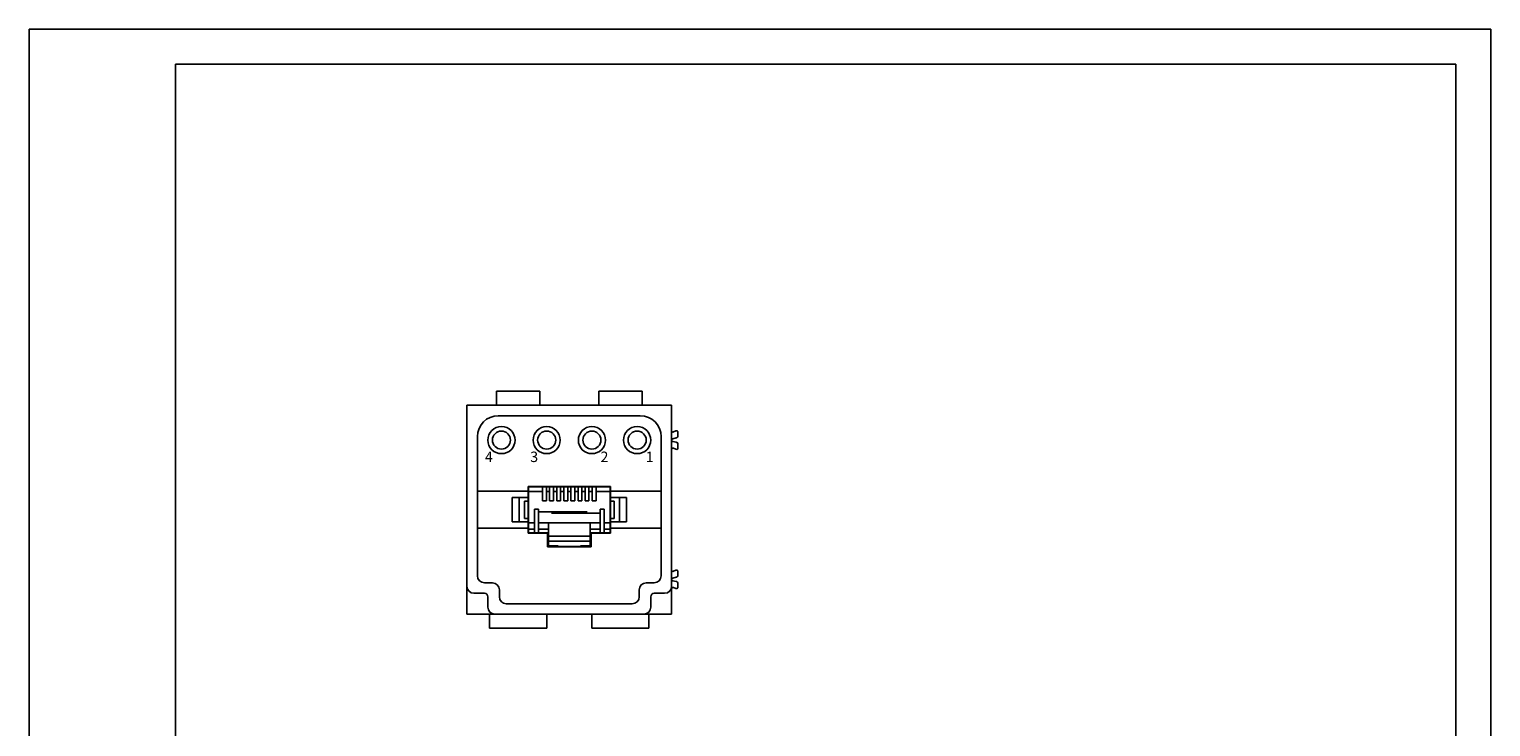
# Model space of a CAD drawing. Units: millimetres. Extents: x 0 to 210, y 0 to 297.
import ezdxf

# ---------------------------------------------------------------- set-up
doc = ezdxf.new("R2010")
doc.units = ezdxf.units.MM
doc.linetypes.add('DASHED', pattern=[15, 7, -8])
doc.layers.add('1', color=7, linetype='Continuous')
doc.styles.add('CONVERTER_11', font='simplex.shx', dxfattribs={"width": 0.95})

msp = doc.modelspace()

# ---------------------------------------------------------------- linework, layer by layer
at = {"color": 7, "linetype": 'Continuous'}
for p, q in [((67.65000000000012, 245.0105516132645), (67.15000000000012, 245.0105516132645)), ((67.15000000000012, 245.0105516132645), (67.15000000000012, 243.0105516132646)), ((72.85000000000016, 245.0105516132645), (67.65000000000012, 245.0105516132645)), ((73.35000000000016, 245.0105516132645), (72.85000000000016, 245.0105516132645)), ((73.35000000000016, 245.0105516132645), (73.35000000000016, 243.0105516132646)), ((82.35000000000016, 245.0105516132646), (81.85000000000016, 245.0105516132646)), ((81.85000000000016, 245.0105516132646), (81.85000000000016, 243.0105516132647)), ((87.55000000000021, 245.0105516132645), (82.35000000000016, 245.0105516132646)), ((88.05000000000021, 245.0105516132645), (87.55000000000021, 245.0105516132645)), ((88.05000000000021, 245.0105516132645), (88.05000000000021, 243.0105516132645)), ((62.90000000000012, 243.0105516132645), (62.90000000000012, 217.0105516132647)), ((62.90000000000012, 243.0105516132645), (67.15000000000012, 243.0105516132646)), ((67.15000000000012, 243.0105516132646), (73.35000000000016, 243.0105516132646)), ((87.80000000000015, 241.5105516132647), (67.40000000000012, 241.5105516132642)), ((73.35000000000016, 243.0105516132646), (81.85000000000016, 243.0105516132647)), ((81.85000000000016, 243.0105516132647), (88.05000000000021, 243.0105516132645)), ((88.05000000000021, 243.0105516132645), (92.3000000000001, 243.0105516132647)), ((92.3000000000001, 243.0105516132647), (92.3000000000001, 239.3548118363486)), ((64.40000000000012, 238.5105516132642), (64.40000000000012, 230.6605516132649)), ((90.80000000000015, 238.5105516132647), (90.80000000000021, 230.6605516132648)), ((92.3000000000001, 239.3548118363486), (92.3000000000001, 238.0105516132646)), ((92.3000000000001, 238.0105516132646), (92.3000000000001, 236.6662913901806)), ((92.45671207721247, 238.2058108146886), (92.93205080756897, 238.3111908741561)), ((92.93205080756897, 237.7099123523731), (92.45671207721247, 237.8152924118406)), ((92.91547634765195, 239.3278760552485), (92.58452365234822, 239.1735502789413)), ((93.04328792278775, 238.3358515488879), (92.93205080756897, 238.3111908741561)), ((92.93205080756897, 237.7099123523731), (93.04328792278775, 237.6852516776413)), ((93.20000000000013, 238.5311107503119), (93.20000000000013, 239.1466144978411)), ((93.20000000000007, 236.8744887286881), (93.20000000000013, 237.4899924762173)), ((92.3000000000001, 236.6662913901806), (92.3000000000001, 219.3548118363486)), ((92.58452365234822, 236.847552947588), (92.91547634765195, 236.6932271712808)), ((83.50000000000014, 231.3605516132649), (71.70000000000013, 231.3605516132649)), ((71.70000000000013, 230.6605516132648), (71.70000000000013, 231.3605516132649)), ((83.50000000000014, 230.6605516132648), (83.50000000000014, 231.3605516132649)), ((64.40000000000012, 230.6605516132649), (71.70000000000013, 230.6605516132648)), ((64.40000000000012, 230.6605516132649), (64.40000000000012, 225.3605516132649)), ((70.40000000000012, 229.7605516132648), (69.40000000000012, 229.7605516132648)), ((69.40000000000012, 226.2605516132648), (69.40000000000012, 229.7605516132648)), ((70.40000000000012, 229.7605516132648), (71.70000000000013, 229.7605516132648)), ((70.40000000000012, 229.7605516132648), (70.40000000000012, 226.2605516132648)), ((71.70000000000013, 229.2605516132648), (71.1710190578747, 229.2605516132648)), ((71.1710190578747, 226.7605516132648), (71.1710190578747, 229.2605516132648)), ((71.70000000000013, 230.6605516132648), (71.70000000000013, 229.7605516132648)), ((71.70000000000013, 229.7605516132648), (71.70000000000013, 229.2605516132648)), ((71.75000000000009, 229.7605516132648), (71.70000000000013, 229.7605516132648)), ((71.70000000000013, 229.2605516132648), (71.70000000000007, 226.7605516132648)), ((83.45000000000007, 229.7605516132648), (83.50000000000014, 229.7605516132648)), ((83.50000000000014, 230.6605516132648), (90.80000000000021, 230.6605516132648)), ((83.50000000000014, 229.7605516132648), (83.50000000000014, 230.6605516132648)), ((83.50000000000014, 229.7605516132648), (84.8000000000001, 229.7605516132648)), ((83.50000000000014, 229.2605516132648), (83.50000000000014, 229.7605516132648)), ((83.50000000000014, 229.2605516132648), (83.50000000000014, 226.7605516132648)), ((84.02898094212551, 229.2605516132648), (83.50000000000014, 229.2605516132648)), ((84.02898094212551, 229.2605516132648), (84.02898094212551, 226.7605516132648)), ((84.8000000000001, 226.2605516132648), (84.8000000000001, 229.7605516132648)), ((84.8000000000001, 229.7605516132648), (85.8000000000001, 229.7605516132648)), ((85.8000000000001, 229.7605516132648), (85.8000000000001, 226.2605516132648)), ((90.80000000000021, 230.6605516132648), (90.80000000000021, 225.3605516132648)), ((64.40000000000012, 225.3605516132649), (64.40000000000012, 218.5105516132647)), ((71.70000000000007, 225.3605516132648), (64.40000000000012, 225.3605516132649)), ((70.40000000000012, 226.2605516132648), (69.40000000000012, 226.2605516132648)), ((70.40000000000012, 226.2605516132648), (71.70000000000007, 226.2605516132648)), ((71.70000000000007, 226.7605516132648), (71.1710190578747, 226.7605516132648)), ((71.70000000000007, 226.7605516132648), (71.70000000000007, 226.2605516132648)), ((71.75000000000009, 226.2605516132648), (71.70000000000007, 226.2605516132648)), ((71.70000000000007, 226.2605516132648), (71.70000000000007, 225.3605516132648)), ((71.70000000000007, 224.6605516132648), (71.70000000000007, 225.3605516132648)), ((83.45000000000007, 226.2605516132648), (83.50000000000014, 226.2605516132648)), ((84.02898094212551, 226.7605516132648), (83.50000000000014, 226.7605516132648)), ((83.50000000000014, 226.2605516132648), (83.50000000000014, 226.7605516132648)), ((83.50000000000014, 225.3605516132648), (83.50000000000014, 226.2605516132648)), ((83.50000000000014, 226.2605516132648), (84.8000000000001, 226.2605516132648)), ((90.80000000000021, 225.3605516132648), (83.50000000000014, 225.3605516132648)), ((83.50000000000014, 224.6605516132648), (83.50000000000014, 225.3605516132648)), ((84.8000000000001, 226.2605516132648), (85.8000000000001, 226.2605516132648)), ((90.80000000000021, 225.3605516132648), (90.80000000000021, 218.5105516132647)), ((71.70000000000007, 224.6605516132648), (74.45000000000007, 224.6605516132648)), ((74.45000000000007, 222.6605516132648), (74.45000000000007, 224.6605516132648)), ((74.45000000000007, 222.6605516132648), (80.75000000000014, 222.6605516132648)), ((80.75000000000014, 222.6605516132648), (80.75000000000014, 224.6605516132648)), ((80.75000000000014, 224.6605516132648), (83.50000000000014, 224.6605516132648)), ((92.3000000000001, 219.3548118363486), (92.3000000000001, 218.0105516132646)), ((92.91547634765195, 219.3278760552485), (92.58452365234822, 219.1735502789413)), ((93.20000000000007, 218.5311107503119), (93.20000000000007, 219.1466144978411)), ((62.90000000000012, 213.0105516132645), (62.90000000000012, 217.0105516132647)), ((66.55000000000015, 217.5105516132647), (65.40000000000012, 217.5105516132647)), ((67.55000000000015, 215.5105516132647), (67.55000000000015, 216.5105516132647)), ((87.65000000000012, 216.5105516132647), (87.65000000000012, 215.5105516132647)), ((89.80000000000021, 217.5105516132647), (88.65000000000012, 217.5105516132647)), ((92.3000000000001, 218.0105516132646), (92.3000000000001, 217.0105516132647)), ((92.3000000000001, 217.0105516132647), (92.3000000000001, 216.6662913901806)), ((92.3000000000001, 216.6662913901806), (92.3000000000001, 213.0105516132647)), ((92.45671207721247, 218.2058108146886), (92.93205080756897, 218.3111908741561)), ((92.93205080756897, 217.7099123523731), (92.45671207721247, 217.8152924118406)), ((92.58452365234822, 216.847552947588), (92.91547634765195, 216.6932271712808)), ((93.0432879227877, 218.3358515488879), (92.93205080756897, 218.3111908741561)), ((92.93205080756897, 217.7099123523731), (93.0432879227877, 217.6852516776413)), ((93.20000000000007, 216.8744887286881), (93.20000000000007, 217.4899924762173)), ((65.40000000000006, 216.0105516132647), (63.90000000000012, 216.0105516132647)), ((65.90000000000006, 214.0105516132647), (65.90000000000006, 215.5105516132647)), ((68.55000000000015, 214.5105516132647), (86.65000000000012, 214.5105516132647)), ((89.3000000000001, 215.5105516132647), (89.30000000000004, 214.0105516132647)), ((91.3000000000001, 216.0105516132647), (89.8000000000001, 216.0105516132647)), ((66.15000000000012, 213.0105516132645), (62.90000000000012, 213.0105516132645)), ((66.15000000000012, 213.0105516132645), (66.15000000000012, 211.0105516132645)), ((66.90000000000006, 213.0105516132647), (66.15000000000012, 213.0105516132645)), ((66.90000000000006, 213.0105516132647), (74.35000000000016, 213.0105516132645)), ((74.35000000000016, 213.0105516132645), (74.35000000000016, 211.0105516132645)), ((74.35000000000016, 213.0105516132645), (80.85000000000016, 213.0105516132645)), ((80.85000000000016, 213.0105516132645), (80.85000000000016, 211.0105516132646)), ((80.85000000000016, 213.0105516132645), (88.30000000000004, 213.0105516132647)), ((89.05000000000021, 213.0105516132645), (88.30000000000004, 213.0105516132647)), ((89.05000000000021, 213.0105516132645), (89.05000000000021, 211.0105516132645)), ((92.3000000000001, 213.0105516132647), (89.05000000000021, 213.0105516132645)), ((66.65000000000012, 211.0105516132645), (66.15000000000012, 211.0105516132645)), ((66.65000000000012, 211.0105516132645), (73.85000000000016, 211.0105516132645)), ((74.35000000000016, 211.0105516132645), (73.85000000000016, 211.0105516132645)), ((81.35000000000016, 211.0105516132646), (80.85000000000016, 211.0105516132646)), ((81.35000000000016, 211.0105516132646), (88.55000000000021, 211.0105516132645)), ((89.05000000000021, 211.0105516132645), (88.55000000000021, 211.0105516132645))]:
    msp.add_line(p, q, dxfattribs=at)
at = {"color": 7, "linetype": 'DASHED'}
for p, q in [((71.75000000000009, 231.3105516132648), (71.75000000000009, 230.6105516132647)), ((73.75500000000008, 231.3105516132648), (71.75000000000009, 231.3105516132648)), ((74.10000000000005, 231.3105516132648), (73.75500000000008, 231.3105516132648)), ((73.75500000000008, 231.3105516132648), (73.75500000000008, 230.6105516132647)), ((74.10000000000005, 231.3605516132649), (74.10000000000005, 231.3105516132648)), ((74.30500000000009, 231.3105516132648), (74.10000000000005, 231.3105516132648)), ((74.30500000000009, 231.3105516132648), (74.30500000000009, 230.6105516132647)), ((74.77500000000012, 231.3105516132648), (74.30500000000009, 231.3105516132648)), ((74.77500000000012, 231.3105516132648), (74.77500000000012, 230.6105516132647)), ((75.32500000000007, 231.3105516132648), (74.77500000000012, 231.3105516132648)), ((75.32500000000007, 231.3105516132648), (75.32500000000007, 230.6105516132647)), ((75.50000000000009, 231.3105516132648), (75.32500000000007, 231.3105516132648)), ((75.50000000000009, 231.3605516132649), (75.50000000000009, 231.3105516132648)), ((75.7950000000001, 231.3105516132648), (75.50000000000009, 231.3105516132648)), ((75.7950000000001, 231.3105516132648), (75.7950000000001, 230.6105516132647)), ((76.34500000000006, 231.3105516132648), (75.7950000000001, 231.3105516132648)), ((76.34500000000006, 231.3105516132648), (76.34500000000006, 230.6105516132647)), ((76.81500000000008, 231.3105516132648), (76.34500000000006, 231.3105516132648)), ((76.81500000000008, 231.3105516132648), (76.81500000000008, 230.6105516132647)), ((77.3650000000001, 231.3105516132648), (76.81500000000008, 231.3105516132648)), ((77.3650000000001, 231.3105516132648), (77.3650000000001, 230.6105516132647)), ((77.83500000000006, 231.3105516132648), (77.3650000000001, 231.3105516132648)), ((78.38500000000008, 231.3105516132648), (77.83500000000006, 231.3105516132648)), ((77.83500000000006, 231.3105516132648), (77.83500000000006, 230.6105516132647)), ((78.85500000000005, 231.3105516132648), (78.38500000000008, 231.3105516132648)), ((78.38500000000008, 231.3105516132648), (78.38500000000008, 230.6105516132647)), ((79.40500000000011, 231.3105516132648), (78.85500000000005, 231.3105516132648)), ((78.85500000000005, 231.3105516132648), (78.85500000000005, 230.6105516132647)), ((79.70000000000007, 231.3105516132648), (79.40500000000011, 231.3105516132648)), ((79.40500000000011, 231.3105516132648), (79.40500000000011, 230.6105516132647)), ((79.70000000000007, 231.3605516132649), (79.70000000000007, 231.3105516132648)), ((79.87500000000014, 231.3105516132648), (79.70000000000007, 231.3105516132648)), ((80.4250000000001, 231.3105516132648), (79.87500000000014, 231.3105516132648)), ((79.87500000000014, 231.3105516132648), (79.87500000000014, 230.6105516132647)), ((80.89500000000012, 231.3105516132648), (80.4250000000001, 231.3105516132648)), ((80.4250000000001, 231.3105516132648), (80.4250000000001, 230.6105516132647)), ((81.10000000000005, 231.3105516132648), (80.89500000000012, 231.3105516132648)), ((80.89500000000012, 231.3105516132648), (80.89500000000012, 230.6105516132647)), ((81.10000000000005, 231.3605516132649), (81.10000000000005, 231.3105516132648)), ((81.44500000000008, 231.3105516132648), (81.10000000000005, 231.3105516132648)), ((83.45000000000007, 231.3105516132648), (81.44500000000008, 231.3105516132648)), ((81.44500000000008, 231.3105516132648), (81.44500000000008, 230.6105516132647)), ((83.45000000000007, 230.6105516132647), (83.45000000000007, 231.3105516132648)), ((71.75000000000009, 226.1105516132647), (71.75000000000009, 230.6105516132647)), ((71.75000000000009, 230.6105516132647), (73.75500000000008, 230.6105516132647)), ((73.75500000000008, 230.6105516132647), (73.75500000000008, 229.3105516132648)), ((73.75500000000008, 229.3105516132648), (74.30500000000009, 229.3105516132648)), ((74.30500000000009, 229.3105516132648), (74.30500000000009, 230.6105516132647)), ((74.30500000000009, 230.6105516132647), (74.77500000000012, 230.6105516132647)), ((74.77500000000012, 230.6105516132647), (74.77500000000012, 229.3105516132648)), ((74.77500000000012, 229.3105516132648), (75.32500000000007, 229.3105516132648)), ((75.32500000000007, 229.3105516132648), (75.32500000000007, 230.6105516132647)), ((75.32500000000007, 230.6105516132647), (75.7950000000001, 230.6105516132647)), ((75.7950000000001, 230.6105516132647), (75.7950000000001, 229.3105516132648)), ((75.7950000000001, 229.3105516132648), (76.34500000000006, 229.3105516132648)), ((76.34500000000006, 229.3105516132648), (76.34500000000006, 230.6105516132647)), ((76.34500000000006, 230.6105516132647), (76.81500000000008, 230.6105516132647)), ((76.81500000000008, 230.6105516132647), (76.81500000000008, 229.3105516132648)), ((76.81500000000008, 229.3105516132648), (77.3650000000001, 229.3105516132648)), ((77.3650000000001, 230.6105516132647), (77.83500000000006, 230.6105516132647)), ((77.3650000000001, 229.3105516132648), (77.3650000000001, 230.6105516132647)), ((77.83500000000006, 230.6105516132647), (77.83500000000006, 229.3105516132648)), ((77.83500000000006, 229.3105516132648), (78.38500000000008, 229.3105516132648)), ((78.38500000000008, 229.3105516132648), (78.38500000000008, 230.6105516132647)), ((78.38500000000008, 230.6105516132647), (78.85500000000005, 230.6105516132647)), ((78.85500000000005, 230.6105516132647), (78.85500000000005, 229.3105516132648)), ((78.85500000000005, 229.3105516132648), (79.40500000000011, 229.3105516132648)), ((79.40500000000011, 230.6105516132647), (79.87500000000014, 230.6105516132647)), ((79.40500000000011, 229.3105516132648), (79.40500000000011, 230.6105516132647)), ((79.87500000000014, 230.6105516132647), (79.87500000000014, 229.3105516132648)), ((79.87500000000014, 229.3105516132648), (80.4250000000001, 229.3105516132648)), ((80.4250000000001, 229.3105516132648), (80.4250000000001, 230.6105516132647)), ((80.4250000000001, 230.6105516132647), (80.89500000000012, 230.6105516132647)), ((80.89500000000012, 230.6105516132647), (80.89500000000012, 229.3105516132648)), ((80.89500000000012, 229.3105516132648), (81.44500000000008, 229.3105516132648)), ((81.44500000000008, 229.3105516132648), (81.44500000000008, 230.6105516132647)), ((81.44500000000008, 230.6105516132647), (83.45000000000007, 230.6105516132647)), ((83.45000000000007, 230.6105516132647), (83.45000000000007, 226.1105516132647)), ((73.15000000000012, 228.1105516132648), (72.60000000000005, 228.1105516132648)), ((72.60000000000005, 228.1105516132648), (72.60000000000005, 226.1105516132647)), ((73.15000000000006, 227.7105516132647), (73.15000000000012, 228.1105516132648)), ((73.15000000000012, 227.5105516132647), (73.15000000000006, 227.7105516132647)), ((73.15000000000006, 227.7105516132647), (82.0500000000001, 227.7105516132647)), ((73.15000000000012, 227.5105516132647), (73.15000000000012, 226.1105516132647)), ((82.0500000000001, 227.5105516132647), (73.15000000000012, 227.5105516132647)), ((82.0500000000001, 228.1105516132648), (82.0500000000001, 227.7105516132647)), ((82.60000000000005, 228.1105516132648), (82.0500000000001, 228.1105516132648)), ((82.0500000000001, 227.7105516132647), (82.0500000000001, 227.5105516132647)), ((82.0500000000001, 226.1105516132647), (82.0500000000001, 227.5105516132647)), ((82.60000000000005, 226.1105516132647), (82.60000000000005, 228.1105516132648)), ((71.75000000000009, 226.1105516132647), (72.60000000000005, 226.1105516132647)), ((71.75000000000009, 225.2105516132648), (71.75000000000009, 226.1105516132647)), ((71.75000000000009, 225.2105516132648), (71.75000000000009, 224.7105516132648)), ((72.60000000000005, 225.2105516132648), (71.75000000000009, 225.2105516132648)), ((72.60000000000005, 224.7105516132648), (71.75000000000009, 224.7105516132648)), ((72.60000000000005, 226.1105516132647), (72.60000000000005, 225.2105516132648)), ((72.60000000000005, 224.7105516132648), (72.60000000000005, 225.2105516132648)), ((73.15000000000012, 224.7105516132648), (72.60000000000005, 224.7105516132648)), ((73.15000000000012, 225.2105516132648), (73.15000000000012, 226.1105516132647)), ((73.15000000000012, 226.1105516132647), (74.60000000000005, 226.1105516132647)), ((73.15000000000012, 224.7105516132648), (73.15000000000012, 225.2105516132648)), ((74.60000000000005, 225.2105516132648), (73.15000000000012, 225.2105516132648)), ((73.60000000000005, 224.7105516132648), (73.15000000000012, 224.7105516132648)), ((73.60000000000005, 224.6605516132648), (73.60000000000005, 224.7105516132648)), ((74.60000000000005, 224.7105516132648), (73.60000000000005, 224.7105516132648)), ((74.60000000000005, 226.1105516132647), (80.60000000000005, 226.1105516132647)), ((74.60000000000005, 225.2105516132648), (74.60000000000005, 226.1105516132647)), ((74.60000000000005, 224.7105516132648), (74.60000000000005, 225.2105516132648)), ((74.60000000000005, 224.2105516132648), (74.60000000000005, 224.7105516132648)), ((80.60000000000005, 226.1105516132647), (82.0500000000001, 226.1105516132647)), ((80.60000000000005, 226.1105516132647), (80.60000000000005, 225.2105516132648)), ((80.60000000000005, 225.2105516132648), (80.60000000000005, 224.7105516132648)), ((82.0500000000001, 225.2105516132648), (80.60000000000005, 225.2105516132648)), ((80.60000000000005, 224.7105516132648), (80.60000000000005, 224.2105516132648)), ((81.60000000000005, 224.7105516132648), (80.60000000000005, 224.7105516132648)), ((81.60000000000005, 224.6605516132648), (81.60000000000005, 224.7105516132648)), ((82.0500000000001, 224.7105516132648), (81.60000000000005, 224.7105516132648)), ((82.0500000000001, 226.1105516132647), (82.0500000000001, 225.2105516132648)), ((82.0500000000001, 224.7105516132648), (82.0500000000001, 225.2105516132648)), ((82.60000000000005, 224.7105516132648), (82.0500000000001, 224.7105516132648)), ((82.60000000000005, 225.2105516132648), (82.60000000000005, 226.1105516132647)), ((82.60000000000005, 226.1105516132647), (83.45000000000007, 226.1105516132647)), ((82.60000000000005, 224.7105516132648), (82.60000000000005, 225.2105516132648)), ((83.45000000000007, 225.2105516132648), (82.60000000000005, 225.2105516132648)), ((83.45000000000007, 224.7105516132648), (82.60000000000005, 224.7105516132648)), ((83.45000000000007, 226.1105516132647), (83.45000000000007, 225.2105516132648)), ((83.45000000000007, 224.7105516132648), (83.45000000000007, 225.2105516132648)), ((74.45000000000007, 224.1105516132647), (74.60000000000005, 224.1105516132647)), ((74.60000000000005, 224.2105516132648), (80.60000000000005, 224.2105516132648)), ((74.60000000000005, 224.2105516132648), (74.60000000000005, 223.5105516132647)), ((74.60000000000005, 223.5105516132647), (80.60000000000005, 223.5105516132647)), ((74.60000000000005, 223.5105516132647), (74.60000000000005, 222.8105516132648)), ((76.00000000000009, 222.8105516132648), (74.60000000000005, 222.8105516132648)), ((76.00000000000009, 222.8105516132648), (76.00000000000009, 222.7105516132648)), ((76.00000000000009, 222.7105516132648), (79.20000000000007, 222.7105516132648)), ((76.00000000000009, 222.7105516132648), (76.00000000000009, 222.6605516132648)), ((79.20000000000007, 222.8105516132648), (80.60000000000005, 222.8105516132648)), ((79.20000000000007, 222.8105516132648), (79.20000000000007, 222.7105516132648)), ((79.20000000000007, 222.7105516132648), (79.20000000000007, 222.6605516132648)), ((80.60000000000005, 224.2105516132648), (80.60000000000005, 223.5105516132647)), ((80.75000000000014, 224.1105516132647), (80.60000000000005, 224.1105516132647)), ((80.60000000000005, 223.5105516132647), (80.60000000000005, 222.8105516132648))]:
    msp.add_line(p, q, dxfattribs=at)
at = {"color": 7, "linetype": 'Continuous'}
for centre, radius in [((67.85000000000011, 238.0105516132647), 1.950000000000017), ((74.35000000000005, 238.0105516132647), 1.950000000000017), ((80.85000000000011, 238.0105516132647), 1.949999999999903), ((87.35000000000005, 238.0105516132647), 1.949999999999903), ((67.85000000000011, 238.0105516132647), 1.300000000000011), ((74.35000000000005, 238.0105516132647), 1.300000000000011), ((80.85000000000011, 238.0105516132647), 1.300000000000011), ((87.35000000000005, 238.0105516132647), 1.300000000000011)]:
    msp.add_circle(centre, radius, dxfattribs=at)
for centre, radius, start, end in [((67.40000000000012, 238.5105516132642), 3, 90, 180), ((87.80000000000015, 238.5105516132647), 3, 0, 90), ((92.50000000000009, 239.3548118363486), 0.1999999999999886, 180, 295.0000000000021), ((92.50000000000009, 238.0105516132646), 0.2000000000000055, 102.4999999999974, 180), ((92.50000000000009, 238.0105516132646), 0.1999999999999886, 180, 257.5000000000026), ((93.00000000000009, 239.1466144978411), 0.2000000000000526, 46.66077701319458, 114.9999999999918), ((93.00000000000009, 238.5311107503119), 0.2000000000000455, 282.5000000000115, 0), ((93.00000000000009, 237.4899924762173), 0.2000000000000455, 0, 77.49999999998671), ((93.00000000000009, 239.1466144978411), 0.2000000000000455, 0, 46.66077701319458), ((92.50000000000009, 236.6662913901806), 0.2000000000000851, 65.00000000001167, 180), ((93.00000000000009, 236.8744887286881), 0.1999999999999821, 244.9999999999979, 313.3392229868222), ((93.00000000000009, 236.8744887286881), 0.1999999999999905, 313.3392229868222, 0), ((65.40000000000012, 218.5105516132647), 1, 180, 270), ((89.80000000000021, 218.5105516132647), 1, 270, 0), ((92.50000000000009, 219.3548118363486), 0.1999999999999886, 180, 295.0000000000021), ((93.00000000000009, 219.1466144978411), 0.2000000000000136, 46.66077701320642, 114.9999999999918), ((93.00000000000009, 218.5311107503119), 0.2000000000000332, 282.4999999999956, 0), ((93.00000000000009, 219.1466144978411), 0.1999999999999886, 0, 46.66077701320642), ((63.90000000000012, 217.0105516132647), 1, 180, 270), ((66.55000000000015, 216.5105516132647), 1, 0, 90), ((88.65000000000012, 216.5105516132647), 1, 90, 180), ((91.3000000000001, 217.0105516132647), 1, 270, 0), ((92.50000000000009, 218.0105516132646), 0.2000000000000055, 102.4999999999974, 180), ((92.50000000000009, 218.0105516132646), 0.1999999999999886, 180, 257.5000000000026), ((92.50000000000009, 216.6662913901806), 0.2000000000000851, 65.00000000001167, 180), ((93.00000000000009, 216.8744887286881), 0.1999999999999821, 244.9999999999979, 313.3392229868103), ((93.00000000000009, 217.4899924762173), 0.1999999999999886, 0, 77.50000000000263), ((93.00000000000009, 216.8744887286881), 0.1999999999999515, 313.3392229868103, 0), ((65.40000000000006, 215.5105516132647), 0.5, 0, 90), ((68.55000000000015, 215.5105516132647), 1, 180, 270), ((86.65000000000012, 215.5105516132647), 1, 270, 0), ((89.8000000000001, 215.5105516132647), 0.5, 90, 180), ((66.90000000000006, 214.0105516132647), 1, 180, 270), ((88.30000000000004, 214.0105516132647), 1, 270, 0)]:
    msp.add_arc(centre, radius, start, end, dxfattribs=at)
at = {"layer": '1', "color": 7, "linetype": 'Continuous'}
for p, q in [((0, 0), (0, 297.0000000000001)), ((0, 297.0000000000001), (0, 0)), ((210.0000000000001, 297.0000000000001), (0, 297.0000000000001)), ((210.0000000000001, 0), (210.0000000000001, 297.0000000000001)), ((205.0000000000001, 292.0000000000001), (21.00000000000011, 292.0000000000001)), ((21.00000000000011, 292.0000000000001), (21.00000000000009, 5)), ((205.0000000000001, 4.99999999999989), (205.0000000000001, 292.0000000000001))]:
    msp.add_line(p, q, dxfattribs=at)

# ---------------------------------------------------------------- texts
at = {"layer": '1', "color": 7, "char_height": 1.5, "attachment_point": 5, "line_spacing_factor": 1.32052821128451, "style": 'CONVERTER_11'}
for s, insert in [('4', (66.05000000000004, 235.4105516132647)), ('3', (72.55000000000004, 235.4105516132647)), ('2', (82.65000000000006, 235.4105516132647)), ('1', (89.15000000000015, 235.4105516132647))]:
    msp.add_mtext(s, dxfattribs=dict(at, insert=insert))

doc.saveas('drawing.dxf')
